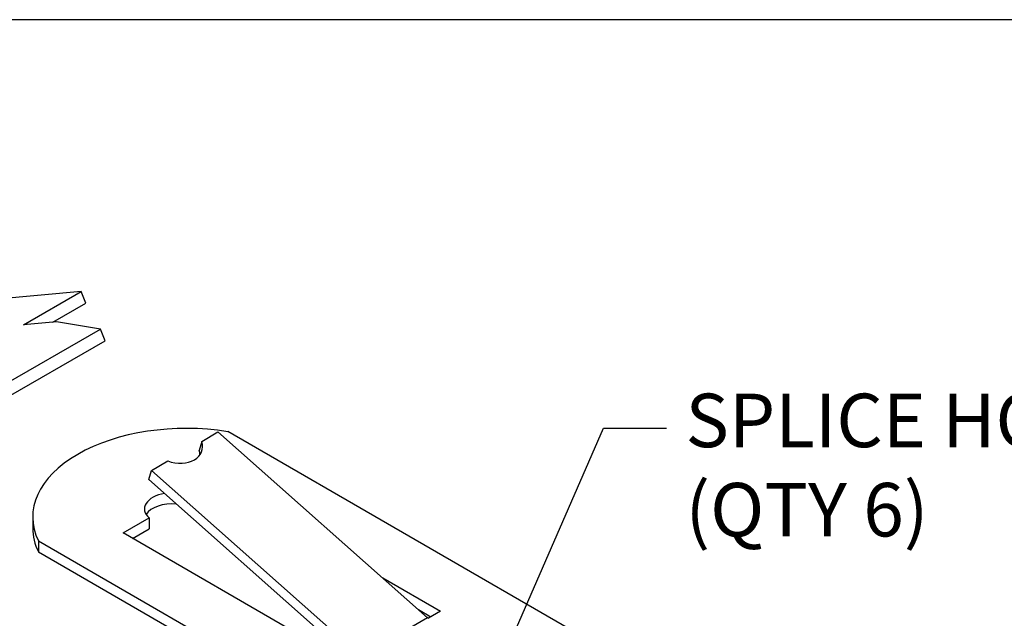
# Model space of a CAD drawing. Units: inches. Extents: x 0.6 to 16.4, y 0.7 to 10.3.
# Drawn here: x 5.9 to 8.2, y 8.9 to 10.3 of the extents above; entities that cross this region are included whole.
import ezdxf
from ezdxf import colors
from ezdxf.entities.mleader import LeaderData, LeaderLine
from ezdxf.math import Vec2, Vec3

# ---------------------------------------------------------------- set-up
doc = ezdxf.new("R2010")
doc.units = ezdxf.units.IN
doc.header["$MEASUREMENT"] = 0
for name, color, linetype in [('Default', 7, 'Continuous'), ('DV1_OBJECT', 7, 'Continuous'), ('FORMAT', 7, 'Continuous')]:
    doc.layers.add(name, color=color, linetype=linetype)

# ---------------------------------------------------------------- blocks, each defined once
blk = doc.blocks.new('SE')
at = {"layer": 'DV1_OBJECT', "color": 7, "linetype": 'Continuous'}
for p, q in [((6.0919, 9.671), (3.149, 9.4082)), ((5.9575, 9.5934), (6.0919, 9.671)), ((6.1025, 9.6437), (6.0919, 9.671)), ((6.0261, 9.5996), (6.1025, 9.6437)), ((5.7527, 9.3616), (6.1372, 9.5836)), ((6.0341, 9.6003), (5.9575, 9.5934)), ((6.1372, 9.5836), (6.0341, 9.6003)), ((6.1478, 9.5563), (6.1372, 9.5836)), ((5.7633, 9.3343), (6.1478, 9.5563)), ((6.3732, 9.3213), (6.4113, 9.3434)), ((6.4113, 9.3434), (6.9005, 8.9096)), ((10.7711, 6.8399), (6.434, 9.344)), ((6.3732, 9.3213), (6.3674, 9.2998)), ((6.2558, 9.2536), (6.2939, 9.2756)), ((6.25, 9.2321), (6.2558, 9.2536)), ((6.745, 8.8198), (6.2558, 9.2536)), ((6.7284, 8.8078), (6.25, 9.2321)), ((5.9788, 9.1446), (5.9788, 9.1189)), ((6.1896, 9.1075), (6.2506, 9.1427)), ((6.2506, 9.1427), (6.2506, 9.117)), ((6.7185, 8.8021), (6.1896, 9.1075)), ((6.2119, 9.0946), (6.2506, 9.117)), ((5.9921, 9.0888), (10.3292, 6.5848)), ((5.9921, 9.0888), (5.9921, 9.0631)), ((5.9921, 9.0631), (10.3292, 6.5591)), ((6.7959, 9.0024), (6.9307, 8.9246)), ((6.879, 8.9287), (6.9084, 8.9117)), ((6.9307, 8.9246), (6.9024, 8.9082)), ((6.9005, 8.9096), (6.745, 8.8198))]:
    blk.add_line(p, q, dxfattribs=at)
for centre, major_axis, ratio, start_param, end_param in [((6.3374, 9.1446), (0.3586, 0), 0.57735, 1.298061, 3.414328), ((6.3103, 9.3191), (-0.0635, 0.0201), 0.697902, 1.534171, 3.612737), ((6.3045, 9.2976), (0.0635, -0.0201), 0.697902, 0.273036, 0.471144), ((6.3045, 9.1636), (0.065, 0), 0.57735, 1.851029, 3.733478), ((6.3045, 9.1379), (0.065, 0), 0.57735, 1.41842, 2.79183), ((6.3374, 9.1189), (-0.3586, 0), 0.57735, 0, 0.272735), ((6.9024, 8.9164), (0.005, -0.00866), 0.57735, 5.03414, 5.497787)]:
    blk.add_ellipse(centre, major_axis=major_axis, ratio=ratio, start_param=start_param, end_param=end_param, dxfattribs=at)

msp = doc.modelspace()

# ---------------------------------------------------------------- linework, layer by layer
at = {"layer": 'FORMAT', "color": 7, "linetype": 'Continuous'}
msp.add_line((16.3552, 10.3058), (0.6063, 10.3058), dxfattribs=at)

# ---------------------------------------------------------------- block references
at = {"layer": 'Default'}
msp.add_blockref('SE', (0, 0), dxfattribs=at)

# ---------------------------------------------------------------- leaders
at = {"layer": 'Default', "color": 7, "linetype": 'Continuous'}
ml = msp.add_multileader_mtext('Standard', dxfattribs=at)
ml.set_content('{\\pxsm0.9;\\fArial|b0||i0||c0|p34;\\W1.;SPLICE HOLDERS\\P(QTY 6)\\P}', color=256)
ml.set_leader_properties()
ml.build(insert=Vec2(0, 0))
ml.multileader.update_dxf_attribs({"dogleg_length": 0.1472, "arrow_head_size": 0.125})
ctx = ml.context
ctx.base_point, ctx.char_height, ctx.arrow_head_size, ctx.landing_gap_size = Vec3(7.4123, 9.3794), 0.125, 0.125, 0.0437
notes = []
notes.append((ctx, [(0, (1, 1, 0), (7.3113, 9.3519), (1, 0), 0.1472, [(0, [(6.8593, 8.318)], 0, [])])]))
ctx.mtext.insert = Vec3(7.5023, 9.4327)
for ctx, leaders in notes:
    for number, flags, end, landing, length, lines in leaders:
        leader = LeaderData()
        leader.index, (leader.has_last_leader_line, leader.has_dogleg_vector, leader.attachment_direction) = number, flags
        leader.last_leader_point, leader.dogleg_vector, leader.dogleg_length = Vec3(end), Vec3(landing), length
        for number, points, colour, breaks in lines:
            line = LeaderLine()
            line.index, line.vertices, line.color, line.breaks = number, Vec3.list(points), colors.encode_raw_color(colour), breaks
            leader.lines.append(line)
        ctx.leaders.append(leader)

doc.saveas('drawing.dxf')
